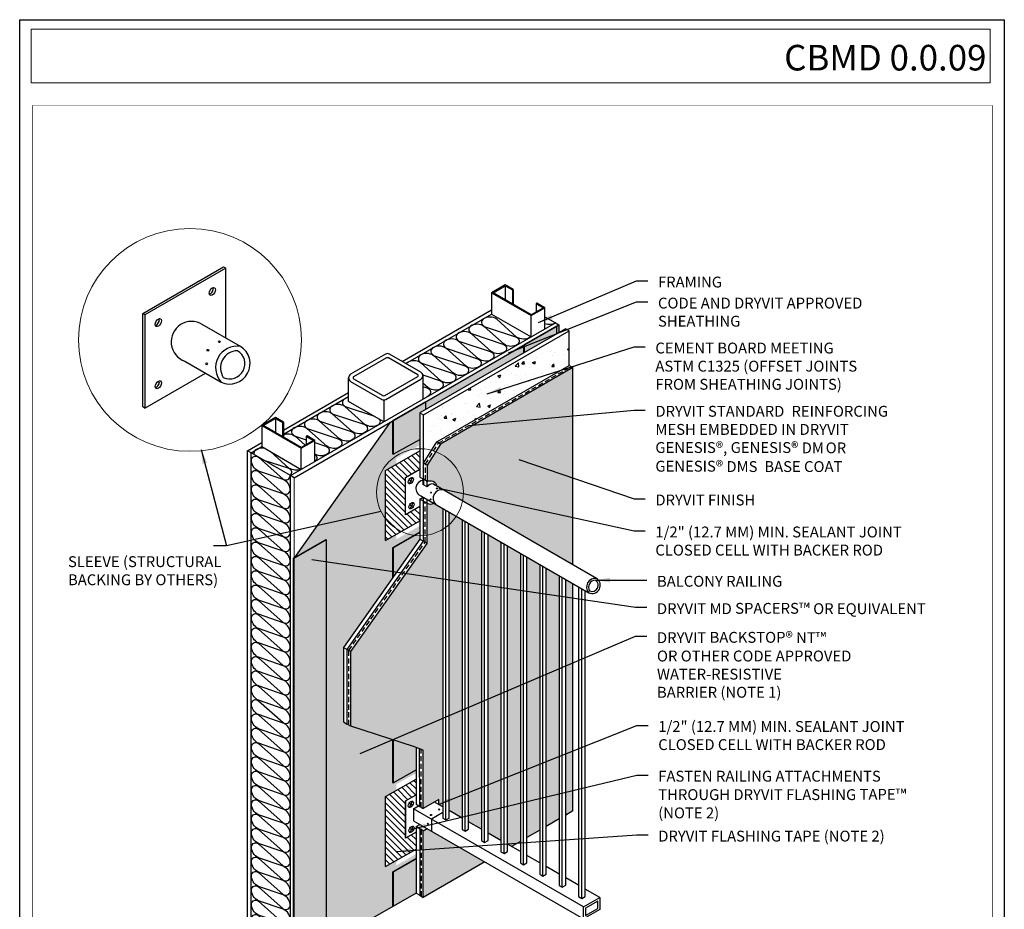
# Model space of a CAD drawing. Extents: x 0 to 726, y -284 to 131.
# Drawn here: x 210 to 306, y -98 to -11 of the extents above; entities that cross this region are included whole.
import ezdxf

# ---------------------------------------------------------------- set-up
doc = ezdxf.new("R2010")
doc.units = 0
doc.header["$LTSCALE"] = 2
doc.header["$MEASUREMENT"] = 0
doc.linetypes.add('HIDDEN', pattern=[0.375, 0.25, -0.125])
doc.layers.get('0').update_dxf_attribs({"linetype": 'CONTINUOUS', "lineweight": 13, "plot": 0})
doc.layers.get('Defpoints').update_dxf_attribs({"linetype": 'CONTINUOUS'})
for name, color, linetype in [('ATTACHING', 6, 'CONTINUOUS'), ('base coat', 1, 'CONTINUOUS'), ('cement board', 8, 'CONTINUOUS'), ('finish', 5, 'CONTINUOUS'), ('flashing-tape', 7, 'CONTINUOUS'), ('framing', 1, 'CONTINUOUS'), ('insul wall', 2, 'CONTINUOUS'), ('MD spacers', 44, 'CONTINUOUS'), ('mesh', 132, 'CONTINUOUS'), ('Railing', 4, 'CONTINUOUS'), ('sealant', 3, 'CONTINUOUS'), ('sheathing', 9, 'CONTINUOUS'), ('WRB', 7, 'CONTINUOUS')]:
    doc.layers.add(name, color=color, linetype=linetype)
doc.layers.add('TEXT', color=7, linetype='CONTINUOUS', lineweight=13)
doc.layers.add('TITLEBLOCK', color=7, linetype='CONTINUOUS', lineweight=13)
doc.styles.add('Arial Black', font='txt', dxfattribs={"height": 0.2})
doc.styles.add('TEXT100', font='romans', dxfattribs={"height": 0.08622})
doc.dimstyles.get("Standard").update_dxf_attribs({"dimtxt": 0.18, "dimasz": 0.18, "dimexe": 0.18, "dimexo": 0.0625, "dimgap": 0.09, "dimtad": 0, "dimtih": 1, "dimtoh": 1, "dimdec": 4, "dimzin": 0, "dimdsep": 46, "dimtxsty": 'Standard', "dimcen": 0.09, "dimadec": 0, "dimazin": 0, "dimtfac": 1, "dimtdec": 4, "dimtofl": 0, "dimtmove": 0, "dimatfit": 3, "dimfxl": 1, "dimtolj": 1, "dimtzin": 0, "dimarcsym": 0})

msp = doc.modelspace()

# ---------------------------------------------------------------- hatches: boundary and pattern name
at = {"layer": 'cement board'}
h = msp.add_hatch(dxfattribs=at)
h.set_pattern_fill('AR-CONC', color=256, scale=0.405, style=0)
h.set_pattern_definition([(50, (359.75, -188.4043), (2.904904, -0.254146), [0.30375, -3.34125]), (355, (359.75, -188.4043), (-0.561943, 3.04638), [0.243, -2.673]), (100.4514, (359.992, -188.4254), (2.342963, 2.79223), [0.25815, -2.839626]), (46.1842, (359.75, -187.5943), (4.322326, -0.67035), [0.45562, -5.01187]), (96.6356, (360.11, -187.65), (3.78538, 3.94518), [0.38722, -4.25944]), (351.1842, (359.75, -187.5943), (3.78538, 3.94518), [0.3645, -4.0095]), (21, (360.155, -187.7968), (2.417474, -1.630607), [0.30375, -3.34125]), (326, (360.155, -187.7968), (0.985427, 2.93686), [0.243, -2.673]), (71.4514, (360.3565, -187.9326), (3.4029, 1.30625), [0.25815, -2.839626]), (37.5, (359.75, -188.4043), (0.0492474, 1.34822), [0, -2.6406, 0, -2.7135, 0, -2.683125]), (7.5, (359.75, -188.4043), (1.065432, 1.597367), [0, -1.5471, 0, -2.57985, 0, -1.022625]), (327.5, (358.8468, -188.4043), (2.161981, -0.091347), [0, -1.0125, 0, -3.159, 0, -4.19175]), (317.5, (358.4418, -188.4043), (2.361904, 0.405425), [0, -1.31625, 0, -2.0979, 0, -2.97675])])
h.paths.add_polyline_path([(249.31917, -49.71187), (249.31917, -52.71442, -0.04236506), (250.15291, -53.08119), (250.6156, -52.34497), (263.55778, -44.8728), (263.55778, -41.49121)])
at = {"layer": 'finish'}
h = msp.add_hatch(dxfattribs=at)
h.set_pattern_fill('AR-SAND', color=256, scale=0.648, style=0)
h.set_pattern_definition([(37.5, (338.2275, -164.7461), (-0.04082, 1.248582), [0, -0.98496, 0, -1.1016, 0, -1.053]), (7.5, (338.2275, -164.746), (1.146815, 1.82875), [0, -0.53136, 0, -0.88776, 0, -0.3402]), (327.5, (337.4304, -164.7461), (2.017964, 0.003667), [0, -0.324, 0, -1.1664, 0, -1.5228]), (317.5, (337.4304, -164.746), (1.94797, 0.568734), [0, -0.162, 0, -0.76464, 0, -0.8748])])
h.paths.add_polyline_path([(263.92139, -45.08273), (250.97922, -52.5549), (250.51328, -53.29628, -0.25367049), (252.9602, -57.80895, -0.00991114), (252.95597, -58.02236), (263.92139, -64.35325)])
h.paths.add_polyline_path([(251.19257, -61.79789, -0.10788726), (249.20101, -62.94241), (242.21386, -72.83506), (242.21386, -80.12697), (248.44688, -82.15436), (249.30266, -82.47693), (249.30266, -88.16885), (250.80458, -87.30171), (250.80458, -87.781), (251.19257, -88.005)])
h.paths.add_polyline_path([(251.19257, -58.83726), (250.31896, -58.33288, -0.24302414), (249.68278, -58.33493), (249.68278, -62.2603), (249.20101, -62.94241, 0.10788726), (251.19257, -61.79789)])
h.paths.add_polyline_path([(250.51328, -53.29628), (249.68278, -54.61776), (249.68278, -56.20923, -0.52539433), (250.59543, -56.6595), (252.95597, -58.02236, 0.00991114), (252.9602, -57.80895, 0.25367049)])
h.paths.add_polyline_path([(252.62951, -59.66688), (251.82952, -59.20501), (251.82952, -61.11019, 0.07707057)], flags=17)
h.paths.add_polyline_path([(253.0896, -59.93251), (252.62951, -59.66688, -0.07707057), (251.82952, -61.11019), (251.82952, -88.37275), (253.0896, -89.10025)])
h.paths.add_polyline_path([(254.98662, -61.02776), (253.72655, -60.30026), (253.72655, -89.468), (254.98662, -90.1955)])
h.paths.add_polyline_path([(256.88365, -62.12301), (255.62357, -61.3955), (255.62357, -90.56324), (256.88365, -91.29075)])
h.paths.add_polyline_path([(258.78067, -63.21826), (257.5206, -62.49075), (257.5206, -91.65849), (257.90893, -91.88269), (258.78067, -91.37939)])
h.paths.add_polyline_path([(260.6777, -64.3135), (259.41762, -63.586), (259.41762, -91.01165), (260.6777, -90.28414)])
h.paths.add_polyline_path([(262.57472, -65.40875), (261.31465, -64.68125), (261.31465, -89.9164), (262.57472, -89.18889)])
h.paths.add_polyline_path([(263.92139, -66.18625), (263.21167, -65.7765), (263.21167, -88.82115), (263.92139, -88.41139)])
h.paths.add_polyline_path([(255.30087, -93.38845), (249.67073, -90.13789), (249.30266, -90.35039), (249.30266, -96.85152)])
at = {"layer": 'flashing-tape'}
h = msp.add_hatch(dxfattribs=at)
h.set_pattern_fill('ANSI31', color=256, scale=3.5, angle=90, style=0)
h.set_pattern_definition([(135, (289.91683, -216.0643), (-0.3093592, -0.3093592), [])])
h.paths.add_polyline_path([(246.66609, -58.21906), (247.55715, -57.7046), (247.55715, -57.06177), (246.66609, -57.57623), (246.66609, -54.53299), (245.61986, -55.13703), (245.61986, -61.97681), (246.66609, -61.37277)])
h.paths.add_polyline_path([(247.55715, -55.82585), (248.96843, -55.01105), (248.96843, -53.20373), (246.66609, -54.53299), (246.66609, -57.57623), (247.55715, -57.06177)])
h.paths.add_polyline_path([(246.66609, -61.37277), (248.96843, -60.04351), (248.96843, -58.65605), (247.55715, -59.47085), (247.55715, -57.7046), (246.66609, -58.21906)])
h.paths.add_polyline_path([(246.66609, -90.08615), (247.55715, -89.57169), (247.55715, -88.92887), (246.66609, -89.44333), (246.66609, -86.40009), (245.61986, -87.00412), (245.61986, -93.8439), (246.66609, -93.23987)])
h.paths.add_polyline_path([(247.55715, -87.41585), (248.58831, -86.82051), (248.58831, -85.29029), (246.66609, -86.40009), (246.66609, -89.44333), (247.55715, -88.92887)])
h.paths.add_polyline_path([(247.55715, -91.06085), (247.55715, -89.57169), (246.66609, -90.08615), (246.66609, -93.23987), (248.58831, -92.13007), (248.58831, -90.46551)])
at = {"layer": 'MD spacers'}
h = msp.add_hatch(dxfattribs=at)
h.set_pattern_fill('DOTS', color=256, scale=9, style=0)
h.set_pattern_definition([(0, (289.91683, -216.0643), (0.28125, 0.5625), [0, -0.5625])])
h.paths.add_polyline_path([(239.82225, -61.89183), (236.72867, -63.6662), (236.68421, -63.72916), (236.68421, -63.69171), (236.65166, -63.71037), (236.65166, -103.27175), (239.82225, -101.45687)])
h.paths.add_polyline_path([(248.58831, -82.20768), (248.44688, -82.15436), (246.34818, -81.47173), (246.34818, -85.64559), (248.58831, -84.40198)])
h.paths.add_polyline_path([(248.58831, -93.07871), (246.34818, -94.36357), (246.34818, -97.72136), (248.58831, -96.43909)])
h.paths.add_polyline_path([(248.96843, -49.50937), (249.51877, -49.19163), (249.51877, -48.43835), (247.9079, -49.3623), (246.34818, -50.2628), (246.34818, -53.55103), (248.96843, -52.0964)])
h.paths.add_polyline_path([(248.96843, -61.84786), (248.96843, -61.51185, -0.03113228), (248.44089, -61.47733), (246.34818, -62.67764), (246.34818, -65.55771)])
h.paths.add_polyline_path([(262.32079, -41.80038), (262.32124, -41.04075), (259.1502, -42.87155), (259.1502, -43.63092)])
at = {"layer": 'WRB'}
h = msp.add_hatch(dxfattribs=at)
h.set_pattern_fill('AR-SAND', color=256, scale=0.75, style=0)
h.set_pattern_definition([(37.5, (289.9168, -216.0643), (-0.047245, 1.445118), [0, -1.14, 0, -1.275, 0, -1.21875]), (7.5, (289.9168, -216.0643), (1.327333, 2.11661), [0, -0.615, 0, -1.0275, 0, -0.39375]), (327.5, (288.9943, -216.0643), (2.335606, 0.004244), [0, -0.375, 0, -1.35, 0, -1.7625]), (317.5, (288.9943, -216.0643), (2.254595, 0.658257), [0, -0.1875, 0, -0.885, 0, -1.0125])])
h.paths.add_polyline_path([(245.61986, -59.86177, -0.16604966), (244.73215, -57.26244, -0.35993889), (248.18409, -53.08851), (248.96843, -52.65309), (248.96843, -52.0964), (246.34818, -53.55103), (246.29702, -53.52149), (246.29702, -50.29233), (246.09029, -50.41169), (236.72867, -63.6662), (239.82225, -61.89183), (239.82225, -101.45687), (246.29702, -97.75065), (246.29702, -94.39291), (248.58831, -93.07871), (248.58831, -92.62136), (246.66609, -93.73115), (246.66609, -93.23987), (245.61986, -93.8439), (245.61986, -87.00412), (246.66609, -86.40009), (246.66609, -85.79833), (248.58831, -84.7312), (248.58831, -84.40198), (246.34818, -85.64559), (246.29702, -85.61605), (246.29702, -81.45509), (242.21386, -80.12697), (241.85025, -79.91704), (241.49951, -79.71454), (241.49951, -72.42263), (246.29702, -65.63014), (246.29702, -62.70698), (248.44089, -61.47733, -0.04794855), (247.64795, -61.29718), (246.66609, -61.86406), (246.66609, -61.37277), (245.61986, -61.97681)])
h.paths.add_polyline_path([(248.96843, -60.5348), (247.64795, -61.29718, 0.04794855), (248.44089, -61.47733), (248.96843, -61.17476)])
h.paths.add_polyline_path([(246.66609, -54.53299), (246.66609, -53.93123), (248.18409, -53.08851, 0.35993889), (244.73215, -57.26244, 0.16604966), (245.61986, -59.86177), (245.61986, -55.13703)], flags=17)
h.paths.add_polyline_path([(259.09904, -43.66046), (259.09904, -42.90108), (249.51877, -48.43226), (249.51877, -49.19163)])
h.paths.add_polyline_path([(262.5494, -40.90902), (262.32124, -41.04075), (262.32079, -41.80038), (262.5494, -41.66839)])

# ---------------------------------------------------------------- linework, layer by layer
msp.add_line((236.68421, -55.8423), (236.68421, -63.72916))
at = {"layer": 'ATTACHING'}
for p, q in [((247.90398, -56.03528), (248.26082, -56.22295)), ((248.24545, -55.81909), (247.91935, -56.43915)), ((247.97103, -58.48148), (248.32787, -58.66915)), ((248.3125, -58.26529), (247.9864, -58.88535)), ((248.24545, -87.44527), (247.91935, -88.06533)), ((247.90398, -87.66146), (248.26082, -87.84913)), ((247.97103, -90.10766), (248.32787, -90.29533)), ((248.3125, -89.89146), (247.9864, -90.51152))]:
    msp.add_line(p, q, dxfattribs=at)
msp.add_lwpolyline([(249.31917, -51.56374), (249.33779, -51.55128)], dxfattribs=at)
for centre in [(229.37262, -42.55536), (228.25778, -43.38406), (228.14079, -44.7161)]:
    msp.add_circle(centre, 0.08546, dxfattribs=at)
for centre, major_axis, ratio in [((228.68482, -37.64384), (-0.21424, -0.37108), 0.57735027), ((223.42371, -40.68134), (-0.21424, -0.37108), 0.57735027), ((223.42371, -46.75634), (-0.21424, -0.37108), 0.57735027), ((248.0824, -56.12912), (0.17407, 0.30448), 0.57453237), ((248.14945, -58.57532), (0.17407, 0.30448), 0.57453237), ((248.0824, -87.7553), (0.17407, 0.30448), 0.57453237), ((248.14945, -90.20149), (0.17407, 0.30448), 0.57453237)]:
    msp.add_ellipse(centre, major_axis=major_axis, ratio=ratio, dxfattribs=at)
for centre in [(228.48232, -37.52693), (223.22121, -40.56443), (223.22121, -46.63943)]:
    msp.add_ellipse(centre, major_axis=(-0.21424, -0.37108), ratio=0.57735027, start_param=0.49223199, end_param=2.64936066, dxfattribs=at)
at = {"layer": 'base coat'}
for p, q in [((250.97922, -52.5549), (250.6156, -52.34497)), ((249.68278, -54.61776), (249.31917, -54.40783)), ((249.68278, -62.2603), (249.31917, -62.05036)), ((242.21386, -72.83506), (241.85025, -72.62513))]:
    msp.add_line(p, q, dxfattribs=at)
for points in [[(249.68278, -56.20923), (249.31917, -55.9993), (249.31917, -54.40783), (250.6156, -52.34497), (263.55778, -44.8728), (263.92139, -45.08273)], [(242.21386, -80.12697), (241.85025, -79.91704), (241.85025, -72.62513), (249.31917, -62.05036), (249.31917, -58.125), (249.48597, -58.2213)], [(249.10585, -88.05522), (248.94549, -87.96263), (248.93905, -82.33988)], [(249.10585, -90.23676), (248.94549, -90.14417), (248.94549, -96.64531), (249.10585, -96.73789)]]:
    msp.add_lwpolyline(points, dxfattribs=at)
at = {"layer": 'cement board'}
for p, q in [((263.55778, -44.8728), (263.55778, -41.49121)), ((248.96843, -61.84786), (249.31917, -62.05036))]:
    msp.add_line(p, q, dxfattribs=at)
msp.add_lwpolyline([(263.55778, -41.49121), (263.20704, -41.28871), (248.96843, -49.50937), (248.96843, -55.7968), (249.31917, -55.9993), (249.31917, -49.71187)], close=True, dxfattribs=at)
for points in [[(248.96843, -49.50937), (249.31917, -49.71187)], [(249.31917, -58.125), (248.96843, -57.9225), (248.96843, -57.9225), (248.96843, -61.84786), (241.49951, -72.42263), (241.49951, -79.71454), (241.85025, -79.91704)], [(248.96843, -57.9225), (249.28829, -57.73783)], [(241.49951, -72.42263), (241.85025, -72.62513)], [(248.58831, -82.20768), (248.58831, -87.75642), (248.94549, -87.96263)], [(248.58831, -89.93796), (248.95638, -89.72546)], [(248.93905, -90.14046), (248.58831, -89.93796), (248.58831, -96.43909), (248.94549, -96.64531)]]:
    msp.add_lwpolyline(points, dxfattribs=at)
at = {"layer": 'Defpoints'}
msp.add_lwpolyline([(209.87444, -11.07972), (306.05545, -11.07972), (306.05545, -141.89622), (209.87444, -141.89622)], close=True, dxfattribs=at)
at = {"layer": 'finish'}
for p, q in [((249.68278, -58.33493), (249.48597, -58.2213)), ((249.10585, -88.05522), (249.30266, -88.16885)), ((263.92139, -88.41139), (263.21167, -88.82115)), ((262.57472, -89.18889), (261.31465, -89.9164)), ((249.30266, -90.35039), (249.10585, -90.23676)), ((249.30266, -90.35039), (249.67073, -90.13789)), ((249.30266, -96.85152), (249.30266, -90.35039)), ((260.6777, -90.28414), (259.41762, -91.01165)), ((258.78067, -91.37939), (257.90893, -91.88269)), ((255.30087, -93.38845), (249.30266, -96.85152)), ((249.10585, -96.73789), (249.30266, -96.85152))]:
    msp.add_line(p, q, dxfattribs=at)
for points in [[(263.92139, -64.35325), (263.92139, -45.08273), (250.97922, -52.5549), (249.68278, -54.61776), (249.68278, -56.20923), (249.68278, -56.20923, -0.52539433), (250.59543, -56.6595)], [(250.80458, -87.781), (250.80458, -87.30171), (249.30266, -88.16885), (249.30266, -82.47693), (248.44688, -82.15436), (242.21386, -80.12697), (242.21386, -72.83506), (249.68278, -62.2603), (249.68278, -58.33493, 0.24302414), (250.31896, -58.33288)]]:
    msp.add_lwpolyline(points, format="xyb", dxfattribs=at)
msp.add_lwpolyline([(263.92139, -88.41139), (263.92139, -66.18625)], dxfattribs=at)
at = {"layer": 'framing'}
for p, q in [((257.30902, -37.08716), (257.30902, -38.46441)), ((258.00591, -37.48951), (258.00591, -38.86677)), ((258.07659, -37.4487), (258.07659, -38.90757)), ((260.32178, -38.82658), (260.32178, -39.63951)), ((261.16716, -41.30206), (261.16716, -39.23304)), ((245.60095, -43.7652), (242.20207, -45.72754)), ((245.7022, -44.14046), (242.49768, -45.9906)), ((248.75849, -45.7881), (245.9047, -44.14046)), ((249.0541, -45.52504), (246.00595, -43.7652)), ((241.99957, -48.38112), (241.99957, -46.07828)), ((242.49768, -46.16597), (245.35146, -47.8136)), ((245.55396, -47.8136), (248.75849, -45.96347)), ((249.2566, -45.87578), (249.2566, -48.17862)), ((242.20207, -46.42902), (245.25021, -48.18887)), ((245.65521, -48.18887), (249.0541, -46.22652)), ((245.45271, -50.3748), (241.99957, -48.38112)), ((245.45271, -48.24313), (245.45271, -50.31214)), ((234.86164, -50.04716), (234.86164, -51.42441)), ((235.55854, -50.44951), (235.55854, -51.82677)), ((235.62921, -50.4087), (235.62921, -51.86757)), ((245.45271, -50.3748), (245.45271, -50.3748)), ((237.87441, -51.78658), (237.87441, -52.59951)), ((238.71978, -54.26206), (238.71978, -52.19304)), ((236.33347, -55.6398), (232.47532, -53.4123))]:
    msp.add_line(p, q, dxfattribs=at)
for points in [[(261.16716, -39.23304), (260.39246, -38.78577), (260.32178, -38.82658), (261.0258, -39.23304), (259.83306, -39.92167), (256.11628, -37.77578), (257.30902, -37.08716), (258.00591, -37.48951), (258.07659, -37.4487), (257.30902, -37.00554), (255.97492, -37.77578), (259.83306, -40.00328)], [(238.71978, -52.19304), (237.94508, -51.74577), (237.87441, -51.78658), (238.57843, -52.19304), (237.38569, -52.88167), (233.6689, -50.73578), (234.86164, -50.04716), (235.55854, -50.44951), (235.62921, -50.4087), (234.86164, -49.96554), (233.52754, -50.73578), (237.38569, -52.96328)]]:
    msp.add_lwpolyline(points, close=True, dxfattribs=at)
for points in [[(255.97492, -37.77578), (255.97492, -39.8448), (259.83306, -42.0723), (259.83306, -40.00328)], [(261.16716, -40.11098), (262.19866, -40.70652)], [(233.52754, -50.73578), (233.52754, -52.8048), (237.38569, -55.0323), (237.38569, -52.96328)]]:
    msp.add_lwpolyline(points, dxfattribs=at)
for centre, radius, start, end in [((245.80345, -44.11594), 0.405, 59.9999999, 120), ((245.80345, -44.31584), 0.2025, 60, 120), ((242.40457, -46.07828), 0.405, 120, 240), ((242.5483, -46.07828), 0.10125, 120, 240), ((248.70786, -45.87578), 0.10125, 300, 60), ((248.8516, -45.87578), 0.405, 300, 60), ((245.45271, -47.63823), 0.2025, 240, 300), ((245.45271, -47.83813), 0.405, 240, 300)]:
    msp.add_arc(centre, radius, start, end, dxfattribs=at)
at = {"layer": 'insul wall'}
for points in [[(259.83306, -42.02238, -0.07829776), (259.74358, -42.11924, -0.29100338), (258.41618, -42.0906), (256.47884, -40.3462, 0.29096425), (255.15144, -40.31756, 0.54461458), (255.24316, -41.05962), (258.40419, -42.10184, -0.57001905), (258.5055, -42.82935, -0.30564423), (257.19437, -42.78659), (255.24076, -41.05631, 0.29096425), (253.91337, -41.02767, 0.56473346), (254.01358, -41.75927), (257.16649, -42.8178, -0.57503199), (257.26983, -43.54276, -0.29100338), (255.94243, -43.51412), (254.00509, -41.76973, 0.29096425), (252.67769, -41.74108, 0.54461458), (252.76942, -42.48314), (255.91846, -43.5366, -0.57001905), (256.01977, -44.26411, -0.30564423), (254.70864, -44.22135), (252.75503, -42.49107, 0.29096425), (251.42763, -42.46243, 0.57069458), (251.52987, -43.19043), (254.68278, -44.25002, -0.57001905), (254.78409, -44.97753, -0.30564423), (253.47296, -44.93477), (251.53562, -43.19038, 0.29096425), (250.20822, -43.16174, 0.57069458), (250.31046, -43.88974), (253.46337, -44.94932, -0.57001905), (253.56468, -45.67683, -0.30564423), (252.25355, -45.63408), (250.29994, -43.9038, 0.29096425), (248.97255, -43.87515, 0.56473346), (249.07276, -44.60675), (252.22567, -45.66529, -0.57503199), (252.32901, -46.39025, -0.29100338), (251.00161, -46.3616), (249.06427, -44.61721, 0.29096425), (247.73687, -44.58857, 0.08762324), (247.6372, -44.707, 0.08762324)], [(262.19866, -40.70652, -0.23295775), (261.16716, -40.81304, -0.23295775)], [(249.24926, -45.79903), (250.98962, -46.37284, -0.57001905), (251.09094, -47.10036, -0.30564423), (249.7798, -47.0576), (249.2566, -46.5942)], [(249.2566, -46.92251), (249.75192, -47.08881, -0.57503199), (249.85526, -47.81377, -0.0437012), (249.6616, -47.90911, -0.0437012)], [(241.99957, -47.98328, 0.04592675), (241.78, -48.04024, 0.04592675)], [(245.02461, -50.12763, -0.36419261), (244.91444, -50.66126, -0.29100338), (243.58705, -50.63261), (241.6497, -48.88822, 0.29096425), (240.32231, -48.85958, 0.54461458), (240.41403, -49.60164), (243.57506, -50.64385, -0.57001905), (243.67637, -51.37136, -0.30564423), (242.36524, -51.32861), (240.41163, -49.59833, 0.29096425), (239.08423, -49.56968, 0.56473346), (239.18444, -50.30128), (242.33736, -51.35982, -0.57503199), (242.44069, -52.08478, -0.29100338), (241.1133, -52.05614), (239.17595, -50.31174, 0.29096425), (237.84856, -50.2831, 0.54461458), (237.94028, -51.02516), (241.08932, -52.07862, -0.57001905), (241.19063, -52.80613, -0.30564423), (239.8795, -52.76337), (237.92589, -51.03309, 0.29096425), (236.5985, -51.00445, 0.57069458), (236.70073, -51.73245, 0.15048935)], [(241.50135, -48.20112, 0.50578252), (241.65819, -48.87776), (244.52939, -49.84171)], [(236.78244, -51.79496, 0.24866094), (235.62921, -51.67875, 0.24866094)], [(238.71978, -52.41098), (239.85365, -52.79203, -0.57001905), (239.95496, -53.51954)], [(235.62539, -96.6159), (233.19595, -95.78837, -0.29096425), (232.52131, -94.67599, -0.6048477), (233.19595, -94.42866), (235.62539, -96.57774, 0.54461458), (236.30003, -96.29201, 0.31440203), (235.62539, -95.21764), (233.19595, -94.38616, -0.29096425), (232.52131, -93.27378, -0.59938264), (233.19595, -93.02301), (235.62539, -95.17553, 0.54461458), (236.30003, -94.8898, 0.31450205), (235.62539, -93.81559), (233.19595, -92.98805, -0.29096425), (232.52131, -91.87567, -0.6048477), (233.19595, -91.62835), (235.62539, -93.77742, 0.54461458), (236.30003, -93.4917, 0.31440203), (235.62539, -92.41733), (233.19595, -91.58584, -0.29096425), (232.52131, -90.47346, -0.59938264), (233.19595, -90.22269), (235.62539, -92.37521, 0.54461458), (236.30003, -92.08949, 0.31450205), (235.62539, -91.01527), (233.19595, -90.18774, -0.29096425), (232.52131, -89.07536, -0.6048477), (233.19595, -88.82803), (235.62539, -90.97711, 0.54461458), (236.30003, -90.69138, 0.31450205), (235.62539, -89.61717), (233.19595, -88.78963, -0.29096425), (232.52131, -87.67725, -0.6048477), (233.19595, -87.42993), (235.62539, -89.579, 0.54461458), (236.30003, -89.29328, 0.31440203), (235.62539, -88.21891), (233.19595, -87.38742, -0.29096425), (232.52131, -86.27504, -0.59938264), (233.19595, -86.02427), (235.62539, -88.17679, 0.54461458), (236.30003, -87.89107, 0.31450205), (235.62539, -86.81685), (233.19595, -85.98931, -0.29096425), (232.52131, -84.87693, -0.6048477), (233.19595, -84.62961), (235.62539, -86.77869, 0.54461458), (236.30003, -86.49296, 0.31440203), (235.62539, -85.41859), (233.19595, -84.5871, -0.29096425), (232.52131, -83.47472, -0.59938264), (233.19595, -83.22396), (235.62539, -85.37648, 0.54461458), (236.30003, -85.09075, 0.31450205), (235.62539, -84.01654), (233.19595, -83.189, -0.29096425), (232.52131, -82.07662, -0.6048477), (233.19595, -81.8293), (235.62539, -83.97837, 0.54461458), (236.30003, -83.69265, 0.31450205), (235.62539, -82.61843), (233.19595, -81.79089, -0.29096425), (232.52131, -80.67851, -0.6048477), (233.19595, -80.43119), (235.62539, -82.58027, 0.54461458), (236.30003, -82.29454, 0.31440203), (235.62539, -81.22017), (233.19595, -80.38868, -0.29096425), (232.52131, -79.2763, -0.59938264), (233.19595, -79.02553), (235.62539, -81.17806, 0.54461458), (236.30003, -80.89233, 0.31450205), (235.62539, -79.81811), (233.19595, -78.99058, -0.29096425), (232.52131, -77.8782, -0.6048477), (233.19595, -77.63087), (235.62539, -79.77995, 0.54461458), (236.30003, -79.49423, 0.31440203), (235.62539, -78.41985), (233.19595, -77.58837, -0.29096425), (232.52131, -76.47599, -0.59938264), (233.19595, -76.22522), (235.62539, -78.37774, 0.54461458), (236.30003, -78.09202, 0.31450205), (235.62539, -77.0178), (233.19595, -76.19026, -0.29096425), (232.52131, -75.07788, -0.6048477), (233.19595, -74.83056), (235.62539, -76.97964, 0.54461458), (236.30003, -76.69391, 0.31450205), (235.62539, -75.61969), (233.19595, -74.79216, -0.29096425), (232.52131, -73.67978, -0.6048477), (233.19595, -73.43245), (235.62539, -75.58153, 0.54461458), (236.30003, -75.2958, 0.31440203), (235.62539, -74.22143), (233.19595, -73.38995, -0.29096425), (232.52131, -72.27757, -0.59938264), (233.19595, -72.0268), (235.62539, -74.17932, 0.54461458), (236.30003, -73.89359, 0.31450205), (235.62539, -72.81938), (233.19595, -71.99184, -0.29096425), (232.52131, -70.87946, -0.6048477), (233.19595, -70.63214), (235.62539, -72.78122, 0.54461458), (236.30003, -72.49549, 0.31440203), (235.62539, -71.42112), (233.19595, -70.58963, -0.29096425), (232.52131, -69.47725, -0.59938264), (233.19595, -69.22648), (235.62539, -71.37901, 0.54461458), (236.30003, -71.09328, 0.31450205), (235.62539, -70.01906), (233.19595, -69.19153, -0.29096425), (232.52131, -68.07915, -0.6048477), (233.19595, -67.83182), (235.62539, -69.9809, 0.54461458), (236.30003, -69.69517, 0.31450205), (235.62539, -68.62096), (233.19595, -67.79342, -0.29096425), (232.52131, -66.68104, -0.6048477), (233.19595, -66.43372), (235.62539, -68.58279, 0.54461458), (236.30003, -68.29707, 0.31440203), (235.62539, -67.2227), (233.19595, -66.39121, -0.29096425), (232.52131, -65.27883, -0.59938264), (233.19595, -65.02806), (235.62539, -67.18058, 0.54461458), (236.30003, -66.89486, 0.31450205), (235.62539, -65.82064), (233.19595, -64.99311, -0.29096425), (232.52131, -63.88073, -0.6048477), (233.19595, -63.6334), (235.62539, -65.78248, 0.54461458), (236.30003, -65.49675, 0.31440203), (235.62539, -64.42238), (233.19595, -63.5909, -0.29096425), (232.52131, -62.47852, -0.59938264), (233.19595, -62.22775), (235.62539, -64.38027, 0.54461458), (236.30003, -64.09454, 0.31450205), (235.62539, -63.02033), (233.19595, -62.19279, -0.29096425), (232.52131, -61.08041, -0.6048477), (233.19595, -60.83309), (235.62539, -62.98216, 0.54461458), (236.30003, -62.69644, 0.31450205), (235.62539, -61.62222), (233.19595, -60.79468, -0.29096425), (232.52131, -59.6823, -0.6048477), (233.19595, -59.43498), (235.62539, -61.58406, 0.54461458), (236.30003, -61.29833, 0.31440203), (235.62539, -60.22396), (233.19595, -59.39247, -0.29096425), (232.52131, -58.28009, -0.59938264), (233.19595, -58.02933), (235.62539, -60.18185, 0.54461458), (236.30003, -59.89612, 0.31450205), (235.62539, -58.82191), (233.19595, -57.99437, -0.29096425), (232.52131, -56.88199, -0.6048477), (233.19595, -56.63467), (235.62539, -58.78374, 0.54461458), (236.30003, -58.49802, 0.31440203), (235.62539, -57.42364), (233.19595, -56.59216, -0.29096425), (232.52131, -55.47978, -0.59938264), (233.19595, -55.22901), (235.62539, -57.38153, 0.54461458), (236.30003, -57.09581, 0.31450205), (235.62539, -56.02159), (233.19595, -55.19405, -0.29096425), (232.52131, -54.08167, -0.6048477), (233.19595, -53.83435), (235.62539, -55.98343, 0.60082872), (236.30652, -55.62424)], [(233.84312, -52.98699, 0.19875461), (232.90774, -53.13059, 0.28560957), (232.76076, -53.57709)], [(237.38569, -54.99352, -0.26279771), (236.17248, -54.90362), (234.40258, -53.31)], [(239.95496, -53.51954, -0.28450711), (238.71978, -53.52731, -0.28450711)], [(238.71978, -53.53935, -0.49606766), (238.73555, -54.21885, -0.00394714), (238.71978, -54.22857, -0.00394714)], [(233.63642, -54.08266), (236.16049, -54.91486, -0.53922279), (236.29202, -55.61587)], [(232.76532, -101.02796, -0.16833252), (232.52131, -100.27251, -0.59938264), (233.19595, -100.02174), (235.62539, -102.17427, 0.54461458), (236.30003, -101.88854, 0.31450205), (235.62539, -100.81432), (233.19595, -99.98679, -0.29096425), (232.52131, -98.87441, -0.6048477), (233.19595, -98.62708), (235.62539, -100.77616, 0.54461458), (236.30003, -100.49043, 0.31450205), (235.62539, -99.41622), (233.19595, -98.58868, -0.29096425), (232.52131, -97.4763, -0.6048477), (233.19595, -97.22898), (235.62539, -99.37805, 0.54461458), (236.30003, -99.09233, 0.31440203), (235.62539, -98.01796), (233.19595, -97.18647, -0.29096425), (232.52131, -96.07409, -0.59938264), (233.19595, -95.82332), (235.62539, -97.97585, 0.54461458), (236.30003, -97.69012, 0.31450205), (235.62539, -96.6159)]]:
    msp.add_lwpolyline(points, format="xyb", dxfattribs=at)
for points in [[(236.70073, -51.73245), (237.87441, -52.12688)], [(237.75351, -52.66931), (236.78244, -51.79496)]]:
    msp.add_lwpolyline(points, dxfattribs=at)
at = {"layer": 'MD spacers'}
for p, q in [((262.32124, -41.04075), (262.32079, -41.80038)), ((259.09904, -42.89499), (259.09904, -43.66046)), ((259.1502, -42.87155), (259.1502, -43.63092)), ((249.51877, -48.43835), (249.51877, -49.19163)), ((246.29702, -50.28624), (246.29702, -53.52149)), ((246.34818, -50.29834), (246.34818, -53.55103)), ((239.82225, -61.89183), (239.82225, -101.45687)), ((246.29702, -62.70698), (246.29702, -65.63014)), ((246.34818, -62.71908), (246.34818, -65.55771)), ((236.6005, -63.68083), (236.6005, -103.24221)), ((236.65166, -63.65149), (236.65166, -103.27175)), ((246.29702, -81.44752), (246.29702, -85.61605)), ((246.34818, -81.46416), (246.34818, -85.64559)), ((246.29702, -94.39291), (246.29702, -97.75065)), ((246.34818, -94.40501), (246.34818, -97.72136))]:
    msp.add_line(p, q, dxfattribs=at)
at = {"layer": 'MD spacers', "const_width": 0.15188}
for points in [[(262.32124, -41.04075), (259.09904, -42.89499)], [(249.51877, -48.43835), (246.29702, -50.28624)], [(248.96843, -61.17476), (246.29702, -62.70698)], [(239.82225, -61.89183), (236.6005, -63.73972)], [(248.60938, -93.06662), (246.29702, -94.39291)]]:
    msp.add_lwpolyline(points, dxfattribs=at)
at = {"layer": 'MD spacers'}
for points in [[(246.29702, -53.52149), (246.34818, -53.55103), (248.96843, -52.0964)], [(246.29702, -85.61605), (246.34818, -85.64559), (248.58831, -84.40198)]]:
    msp.add_lwpolyline(points, dxfattribs=at)
at = {"layer": 'mesh', "linetype": 'HIDDEN'}
for points in [[(249.50098, -56.10427), (249.50098, -54.51279), (250.79741, -52.44993), (263.73959, -44.97776)], [(242.01705, -80.01334), (242.01705, -72.72143), (249.48597, -62.14667), (249.48597, -58.2213)], [(249.10585, -88.05522), (249.10585, -82.40275)], [(249.10585, -90.23676), (249.10585, -96.73789)]]:
    msp.add_lwpolyline(points, dxfattribs=at)
at = {"layer": 'Railing', "color": 255}
msp.add_line((222.10844, -39.92196), (221.90594, -39.80505), dxfattribs=at)
at = {"layer": 'Railing'}
for p, q in [((222.10844, -39.92196), (222.10844, -49.03446)), ((251.49769, -89.28925), (251.49769, -59.01342)), ((253.39471, -90.3845), (253.39471, -60.10867)), ((255.29174, -91.47975), (255.29174, -61.20392)), ((257.18877, -92.57499), (257.18877, -62.29917)), ((259.08579, -93.67024), (259.08579, -63.39442)), ((260.98282, -94.76549), (260.98282, -64.48966)), ((262.87984, -95.86074), (262.87984, -65.58491)), ((264.77687, -96.95599), (264.77687, -66.68016)), ((247.55715, -87.41585), (247.55715, -91.06085)), ((248.34523, -88.1941), (248.84581, -87.90509)), ((251.19257, -88.005), (250.38951, -87.54136)), ((253.0896, -89.10025), (251.82952, -88.37275)), ((254.98662, -90.1955), (253.72655, -89.468)), ((256.88365, -91.29075), (255.62357, -90.56324)), ((258.78067, -92.386), (257.5206, -91.65849)), ((260.6777, -93.48124), (259.41762, -92.75374)), ((262.57472, -94.57649), (261.31465, -93.84899)), ((264.47175, -95.67174), (263.21167, -94.94424)), ((266.54534, -96.86893), (265.1087, -96.03948))]:
    msp.add_line(p, q, dxfattribs=at)
at = {"layer": 'Railing', "color": 255}
msp.add_lwpolyline([(222.10844, -49.03446), (221.90594, -48.91755), (221.90594, -39.80505), (229.79759, -35.2488), (230.00009, -35.36571)], dxfattribs=at)
at = {"layer": 'Railing'}
for points in [[(230.00009, -42.17697), (230.00009, -35.36571), (222.10844, -39.92196), (222.10844, -49.03446), (228.02446, -45.61884)], [(248.96843, -58.65605), (247.55715, -59.47085), (247.55715, -55.82585), (248.96843, -55.01105)], [(249.26538, -55.96825), (249.26486, -56.54831)], [(266.2184, -65.67943), (250.28193, -56.4785)], [(251.19257, -58.83726), (251.19257, -89.11309), (251.49769, -89.28925), (251.82952, -89.09767), (251.82952, -59.20501)], [(253.0896, -59.93251), (253.0896, -90.20834), (253.39471, -90.3845), (253.72655, -90.19291), (253.72655, -60.30026)], [(254.98662, -61.02776), (254.98662, -91.30358), (255.29174, -91.47975), (255.62357, -91.28816), (255.62357, -61.3955)], [(256.88365, -62.12301), (256.88365, -92.39883), (257.18877, -92.57499), (257.5206, -92.38341), (257.5206, -62.49075)], [(258.78067, -63.21826), (258.78067, -93.49408), (259.08579, -93.67024), (259.41762, -93.47866), (259.41762, -63.586)], [(260.6777, -64.3135), (260.6777, -94.58933), (260.98282, -94.76549), (261.31465, -94.57391), (261.31465, -64.68125)], [(262.57472, -65.40875), (262.57472, -95.68458), (262.87984, -95.86074), (263.21167, -95.66915), (263.21167, -65.7765)], [(264.47175, -66.504), (264.47175, -96.77982), (264.77687, -96.95599), (265.1087, -96.7644), (265.1087, -66.87174)], [(248.58831, -90.46551), (247.55715, -91.06085), (247.55715, -87.41585), (248.58831, -86.82051)], [(264.95792, -97.78543), (248.34523, -88.1941), (248.34523, -89.37261), (264.95792, -98.96395)], [(251.19257, -88.56578), (250.09079, -89.20189), (250.09079, -90.38041)]]:
    msp.add_lwpolyline(points, dxfattribs=at)
for points in [[(231.43593, -43.00595), (227.71252, -40.85624, 1.11391318), (226.01799, -44.4604), (229.55502, -46.50251)], [(249.31917, -56.08841, 0.8252634), (249.12098, -57.64123), (265.46604, -67.07805)], [(250.43293, -56.56568), (250.28193, -56.4785, 0.39484943), (249.68278, -56.74779)]]:
    msp.add_lwpolyline(points, format="xyb", dxfattribs=at)
for points in [[(231.43593, -43.00595, 0.70618407), (229.55502, -46.50251, 0.94089983)], [(266.2184, -65.67943, 0.70618407), (265.46604, -67.07805, 0.94089983)]]:
    msp.add_lwpolyline(points, format="xyb", close=True, dxfattribs=at)
at = {"layer": 'Railing', "color": 1}
msp.add_lwpolyline([(231.15728, -43.42816, 0.5855584), (229.76578, -46.04222, 0.94581976)], format="xyb", close=True, dxfattribs=at)
for points in [[(266.10043, -65.84402, 0.56716824), (265.53835, -66.88891)], [(265.55034, -66.89394, 0.94581976), (266.10694, -65.84831)]]:
    msp.add_lwpolyline(points, format="xyb", dxfattribs=at)
at = {"layer": 'Railing'}
msp.add_lwpolyline([(266.54534, -96.86893), (266.54534, -98.04745), (264.95792, -98.96395), (264.95792, -97.78543)], close=True, dxfattribs=at)
at = {"layer": 'Railing', "color": 1}
msp.add_lwpolyline([(266.34284, -97.93053), (266.34284, -97.21967), (265.16042, -97.90235), (265.16042, -98.61321)], close=True, dxfattribs=at)
at = {"layer": 'Railing'}
for centre, radius in [((250.05372, -57.29651), 0.04273), ((250.61114, -56.88216), 0.04273), ((249.99523, -57.96253), 0.04273), ((250.85688, -88.26751), 0.05615), ((250.0574, -88.80022), 0.05615), ((249.73761, -89.67387), 0.05615)]:
    msp.add_circle(centre, radius, dxfattribs=at)
msp.add_arc((251.10585, -57.86091), 0.84261, 81.2645231, 222.1810412, dxfattribs=at)
at = {"layer": 'sealant'}
for p, q in [((249.31917, -55.9993), (249.31917, -56.53786)), ((249.68278, -56.74779), (249.31917, -56.53786)), ((249.68278, -56.74779), (249.68278, -56.20923)), ((249.31917, -58.125), (249.31917, -57.75566)), ((249.68278, -58.33493), (249.68278, -57.96559))]:
    msp.add_line(p, q, dxfattribs=at)
at = {"layer": 'sheathing'}
for p, q in [((247.24453, -44.48029), (255.97492, -39.4398)), ((247.59527, -44.68279), (255.97492, -39.8448)), ((235.62921, -51.1864), (241.99957, -47.50847)), ((235.62921, -51.5914), (241.99957, -47.91347)), ((232.47532, -53.4123), (232.12458, -53.2098)), ((236.68421, -55.8423), (236.33347, -55.6398)), ((236.68421, -55.8423), (236.33347, -55.6398))]:
    msp.add_line(p, q, dxfattribs=at)
for points in [[(236.65166, -103.27175), (236.33347, -103.08804), (236.33347, -55.6398), (236.33347, -55.6398), (262.19866, -40.70652), (262.5494, -40.90902)], [(236.68421, -55.8423), (246.09029, -50.41169)], [(232.47532, -100.86054), (232.12458, -100.65804), (232.12458, -53.2098), (233.52754, -52.3998)], [(232.47532, -100.86054), (232.47532, -53.4123), (233.52754, -52.8048)]]:
    msp.add_lwpolyline(points, dxfattribs=at)
at = {"layer": 'TEXT'}
msp.add_lwpolyline([(210.98033, -12.01226), (304.6597, -12.01226), (304.6597, -17.26117), (210.98033, -17.26117)], close=True, dxfattribs=at)
for centre, radius in [((226.50479, -42.37295), 10.88896), ((248.98158, -57.26244), 4.24943)]:
    msp.add_circle(centre, radius, dxfattribs=at)
at = {"layer": 'TITLEBLOCK', "color": 7, "const_width": 0.0625, "flags": 128}
msp.add_lwpolyline([(211.12238, -111.654), (211.12238, -19.4665), (304.87238, -19.4665), (304.87238, -111.654)], close=True, dxfattribs=at)
at = {"layer": 'WRB'}
for points in [[(236.68421, -63.72916), (246.09029, -50.41169), (262.5494, -40.90902), (262.5494, -41.66839)], [(245.61986, -61.97681), (245.61986, -55.13703), (248.96843, -53.20373)], [(245.61986, -61.97681), (248.96843, -60.04351)], [(245.61986, -93.8439), (245.61986, -87.00412), (248.58831, -85.29029)], [(245.61986, -93.8439), (248.58831, -92.13007)], [(248.58831, -96.43909), (236.65166, -103.27175)]]:
    msp.add_lwpolyline(points, dxfattribs=at)

# ---------------------------------------------------------------- texts
at = {"layer": 'TEXT', "insert": (304.31582, -13.54338), "char_height": 2.5, "width": 38.3125, "attachment_point": 3, "style": 'Arial Black'}
msp.add_mtext('CBMD 0.0.09', dxfattribs=at)
at = {"layer": 'TEXT', "char_height": 1.0625, "attachment_point": 1, "style": 'TEXT100'}
for s, insert in [('FRAMING', (272.2274, -36.18892)), ('CODE AND DRYVIT APPROVED \\PSHEATHING', (272.2274, -38.24535)), ('CEMENT BOARD MEETING \\PASTM C1325 (OFFSET JOINTS\\PFROM SHEATHING JOINTS)', (271.96957, -42.63801)), ('DRYVIT STANDARD{\\fShowcard Gothic|b0|i0|c0|p80;\\H0.7188x;   }REINFORCING \\PMESH EMBEDDED IN DRYVIT \\PGENESIS{\\fShowcard Gothic|b0|i0|c0|p80;\\H1.031x;®,} GENESIS{\\fShowcard Gothic|b0|i0|c0|p80;\\H1.031x;®} DM{\\fMS Shell Dlg|b0|i0|c0|p32;\\H0.53117x; }OR\\PGENESIS{\\fShowcard Gothic|b0|i0|c0|p80;\\H1.031x;®} DMS{\\fShowcard Gothic|b0|i0|c0|p80;\\H1.031x;  }BASE COAT', (271.96957, -48.81874)), ('DRYVIT FINISH', (271.96957, -57.48836)), ('1/2" (12.7 MM) MIN. SEALANT JOINT\\PCLOSED CELL WITH BACKER ROD', (271.96957, -60.61444)), ('SLEEVE (STRUCTURAL\\PBACKING BY OTHERS)', (214.59461, -63.51332)), ('BALCONY RAILING', (272.12548, -65.43102)), ('DRYVIT MD SPACERS{\\fShowcard Gothic|b0|i0|c0|p80;\\H1.031x;™ }OR EQUIVALENT', (272.12548, -68.07714)), ('DRYVIT BACKSTOP{\\fShowcard Gothic|b0|i0|c0|p80;\\H1.031x;®} NT{\\fShowcard Gothic|b0|i0|c0|p80;™ \\P}OR OTHER CODE APPROVED \\PWATER-RESISTIVE \\PBARRIER (NOTE 1)', (272.12548, -70.90959)), ('1/2" (12.7 MM) MIN. SEALANT JOINT\\PCLOSED CELL WITH BACKER ROD', (272.24932, -79.62272)), ('FASTEN RAILING ATTACHMENTS \\PTHROUGH DRYVIT FLASHING TAPE{\\fShowcard Gothic|b0|i0|c0|p80;\\H1.027x;™}\\P(NOTE 2)', (272.24932, -84.47968)), ('DRYVIT FLASHING TAPE (NOTE 2)', (272.24932, -90.33561))]:
    msp.add_mtext(s, dxfattribs=dict(at, insert=insert))

# ---------------------------------------------------------------- leaders
at = {"layer": 'TEXT', "annotation_type": 0, "has_hookline": 1, "hookline_direction": 0}
for points, text_width in [([(260.55531, -40.68186), (270.1416, -36.60795), (271.23528, -36.60795)], 6.3244), ([(257.60873, -43.64134), (270.1416, -38.66438), (271.23528, -38.66438)], 23.47619), ([(255.54605, -47.63574), (269.88377, -43.05704), (270.97744, -43.05704)], 23.72917), ([(253.7412, -50.72818), (269.88377, -49.23778), (270.97744, -49.23778)], 24.69491), ([(258.64008, -54.06779), (269.88377, -57.90739), (270.97744, -57.90739)], 10.77679), ([(250.83068, -56.85168), (269.88377, -61.03347), (270.97744, -61.03347)], 30.25595), ([(238.40639, -63.82175), (270.03968, -68.49617), (271.13335, -68.49617)], 30.14301), ([(266.10694, -65.84831), (270.03968, -65.85005), (271.13335, -65.85005)], 13.55952), ([(243.13713, -82.7847), (270.03968, -71.32862), (271.13335, -71.32862)], 22.46429), ([(250.77457, -87.76367), (270.16352, -80.04175), (271.25719, -80.04175)], 30.25595), ([(248.14945, -90.20149), (270.16352, -84.89871), (271.25719, -84.89871)], 27.80792), ([(246.66609, -92.38016), (270.16352, -90.75464), (271.25719, -90.75464)], 26.5625)]:
    msp.add_leader(points, dimstyle='Standard', override={"dimscale": 1.5, "dimtxt": 1.034646, "dimasz": 0.944882, "dimexe": 0.944882, "dimexo": 0.944882, "dimgap": 0.661417, "dimtad": 0, "dimtih": 0, "dimtoh": 0, "dimdec": 3, "dimtxsty": 'TEXT100', "dimtdec": 3}, dxfattribs=dict(at, text_width=text_width))
at = {"layer": 'TEXT'}
for points in [[(227.59823, -53.07282), (230.07246, -62.49535), (228.79029, -62.49535)], [(245.16933, -59.13977), (230.07246, -62.49535), (228.79029, -62.49535)]]:
    msp.add_leader(points, dimstyle='Standard', override={"dimscale": 1.5, "dimtxt": 1.034646, "dimasz": 0.944882, "dimexe": 0.944882, "dimexo": 0.944882, "dimgap": 0.661417, "dimtad": 0, "dimtih": 0, "dimtoh": 0, "dimdec": 3, "dimtxsty": 'TEXT100', "dimtdec": 3}, dxfattribs=at)

doc.saveas('drawing.dxf')
